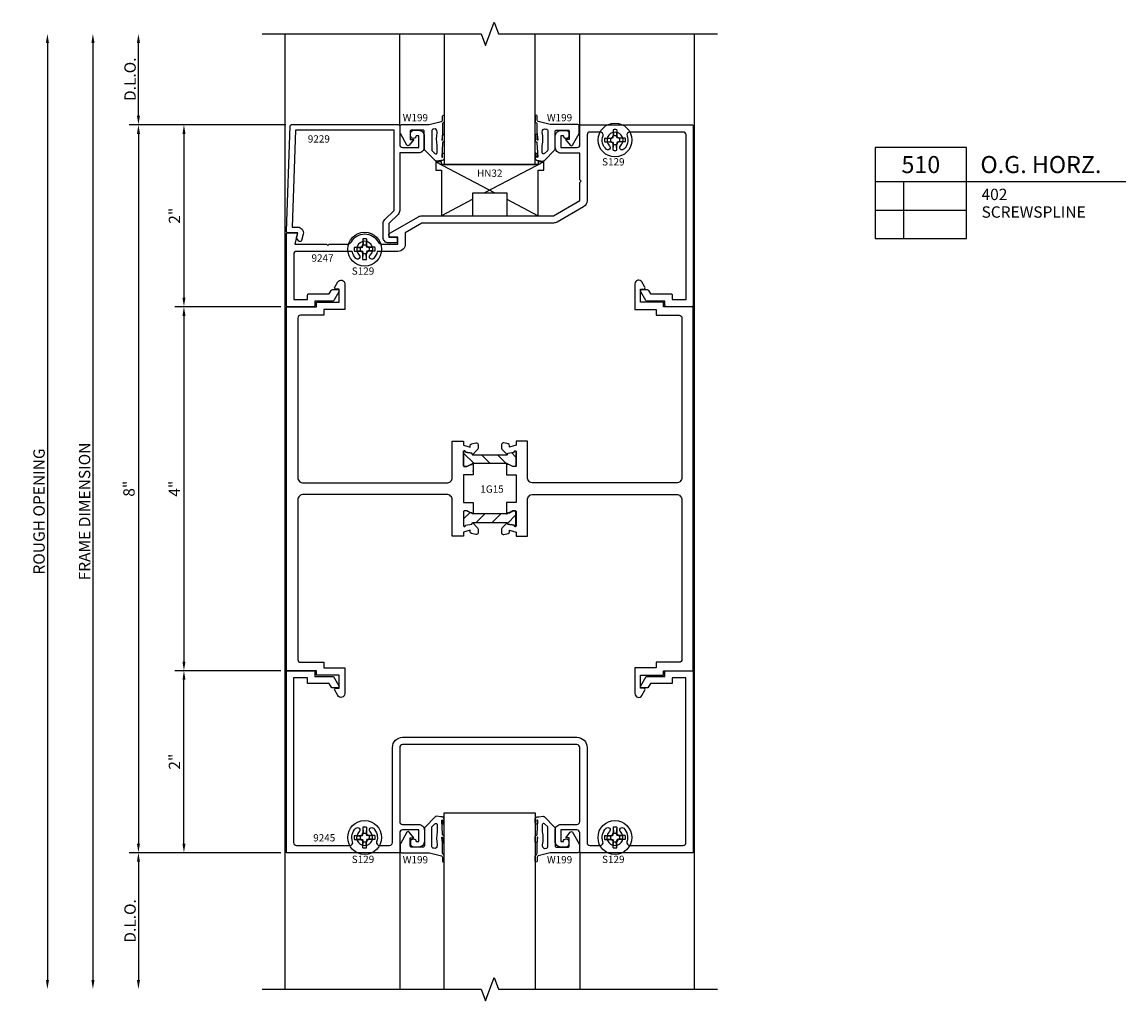
# Model space of a CAD drawing. Units: inches. Extents: x -6.8 to 45.6, y -20.5 to 17.
# Drawn here: x 18.4 to 30.5, y -7.7 to 3.1 of the extents above; entities that cross this region are included whole.
import ezdxf
from ezdxf.enums import TextEntityAlignment as Align

# ---------------------------------------------------------------- set-up
doc = ezdxf.new("R2010")
doc.units = ezdxf.units.IN
doc.header["$MEASUREMENT"] = 0
for name, color, linetype in [('s402d510$0$EFCO_Detail_BreakLines', 1, 'Continuous'), ('s402d510$0$EFCO_Detail_Dim', 1, 'Continuous'), ('s402d510$0$EFCO_Detail_Symbols', 5, 'Continuous'), ('s402d510$0$EFCO_Detail_Symbols_Text', 3, 'Continuous'), ('s402d510$0$EFCO_Die', 7, 'Continuous'), ('s402d510$0$EFCO_Die_BackGround', 9, 'Continuous'), ('s402d510$0$EFCO_Die_Text', 6, 'Continuous'), ('s402d510$0$EFCO_Fasteners', 3, 'Continuous'), ('s402d510$0$EFCO_Fasteners_Text', 1, 'Continuous'), ('s402d510$0$EFCO_Glass', 4, 'Continuous'), ('s402d510$0$EFCO_Glazing_Gasket', 3, 'Continuous'), ('s402d510$0$EFCO_GlazingBlock', 3, 'Continuous'), ('s402d510$0$EFCO_ThermalBreak', 3, 'Continuous'), ('s402d510$0$EFCO_ThermalBreak_Hatch', 8, 'Continuous')]:
    doc.layers.add(name, color=color, linetype=linetype)
doc.styles.add('s402d510$0$ROMANS', font='romans.shx')
doc.styles.add('s402d510$0$SIMPLEX', font='SIMPLEX')
doc.styles.add('s402d510$0$STANDARD', font='simplex.shx')
doc.dimstyles.new('s402d510$0$STD1', dxfattribs={"dimtxt": 0.125, "dimasz": 0.1, "dimexe": 0.1, "dimexo": 0.0625, "dimgap": 0.03, "dimtad": 1, "dimdec": 5, "dimzin": 4, "dimdsep": 46, "dimlunit": 5, "dimtxsty": 's402d510$0$ROMANS', "dimcen": 0.09, "dimclrd": 1, "dimclre": 1, "dimclrt": 3, "dimazin": 0, "dimtfac": 1, "dimtdec": 5, "dimtmove": 0, "dimatfit": 3, "dimfxl": 0, "dimfrac": 2, "dimtolj": 1, "dimtzin": 0, "dimarcsym": 0})

# ---------------------------------------------------------------- blocks, each defined once
blk = doc.blocks.new('*D166')
at = {"layer": 's402d510$0$EFCO_Detail_Dim', "color": 1, "lineweight": -2, "transparency": 16777216}
blk.add_line((-2.111, 0.9), (-2.111, -9.4), dxfattribs=at)
at = {"layer": 's402d510$0$EFCO_Detail_Dim', "color": 1, "transparency": 16777216}
for points in [[(-2.127, 0.9), (-2.094, 0.9), (-2.111, 1)], [(-2.127, -9.4), (-2.094, -9.4), (-2.111, -9.5)]]:
    blk.add_solid(points, dxfattribs=at)
at = {"layer": 's402d510$0$EFCO_Detail_Dim', "color": 3, "transparency": 16777216, "insert": (-2.203, -4.25), "char_height": 0.125, "attachment_point": 5, "rotation": 90, "style": 's402d510$0$ROMANS'}
blk.add_mtext('\\A1;FRAME DIMENSION', dxfattribs=at)
blk = doc.blocks.new('*D167')
at = {"layer": 's402d510$0$EFCO_Detail_Dim', "color": 1, "lineweight": -2, "transparency": 16777216}
blk.add_line((-2.611, 0.9), (-2.611, -9.4), dxfattribs=at)
at = {"layer": 's402d510$0$EFCO_Detail_Dim', "color": 1, "transparency": 16777216}
for points in [[(-2.627, 0.9), (-2.594, 0.9), (-2.611, 1)], [(-2.627, -9.4), (-2.594, -9.4), (-2.611, -9.5)]]:
    blk.add_solid(points, dxfattribs=at)
at = {"layer": 's402d510$0$EFCO_Detail_Dim', "color": 3, "transparency": 16777216, "insert": (-2.703, -4.25), "char_height": 0.125, "attachment_point": 5, "rotation": 90, "style": 's402d510$0$ROMANS'}
blk.add_mtext('\\A1;ROUGH OPENING', dxfattribs=at)
blk = doc.blocks.new('*D168')
at = {"layer": 's402d510$0$EFCO_Detail_Dim', "color": 1, "lineweight": -2, "transparency": 16777216}
for p, q in [((0.009, 0), (-1.711, 0)), ((-1.611, -0.1), (-1.611, -7.9)), ((-0.048, -8), (-1.711, -8))]:
    blk.add_line(p, q, dxfattribs=at)
at = {"layer": 's402d510$0$EFCO_Detail_Dim', "color": 1, "transparency": 16777216}
for points in [[(-1.627, -0.1), (-1.594, -0.1), (-1.611, 0)], [(-1.627, -7.9), (-1.594, -7.9), (-1.611, -8)]]:
    blk.add_solid(points, dxfattribs=at)
at = {"layer": 's402d510$0$EFCO_Detail_Dim', "color": 3, "transparency": 16777216, "insert": (-1.715, -4), "char_height": 0.125, "attachment_point": 5, "rotation": 90, "style": 's402d510$0$ROMANS'}
blk.add_mtext('\\A1;8"', dxfattribs=at)
blk = doc.blocks.new('*D169')
at = {"layer": 's402d510$0$EFCO_Detail_Dim', "color": 1, "lineweight": -2, "transparency": 16777216}
for p, q in [((-0.048, -8), (-1.711, -8)), ((-1.611, -8.1), (-1.611, -9.4))]:
    blk.add_line(p, q, dxfattribs=at)
at = {"layer": 's402d510$0$EFCO_Detail_Dim', "color": 1, "transparency": 16777216}
for points in [[(-1.627, -8.1), (-1.594, -8.1), (-1.611, -8)], [(-1.627, -9.4), (-1.594, -9.4), (-1.611, -9.5)]]:
    blk.add_solid(points, dxfattribs=at)
at = {"layer": 's402d510$0$EFCO_Detail_Dim', "color": 3, "transparency": 16777216, "insert": (-1.703, -8.75), "char_height": 0.125, "attachment_point": 5, "rotation": 90, "style": 's402d510$0$ROMANS'}
blk.add_mtext('\\A1;D.L.O.', dxfattribs=at)
blk = doc.blocks.new('*D170')
at = {"layer": 's402d510$0$EFCO_Detail_Dim', "color": 1, "lineweight": -2, "transparency": 16777216}
for p, q in [((-1.611, 0.1), (-1.611, 0.9)), ((0.009, 0), (-1.711, 0))]:
    blk.add_line(p, q, dxfattribs=at)
at = {"layer": 's402d510$0$EFCO_Detail_Dim', "color": 1, "transparency": 16777216}
for points in [[(-1.627, 0.9), (-1.594, 0.9), (-1.611, 1)], [(-1.627, 0.1), (-1.594, 0.1), (-1.611, 0)]]:
    blk.add_solid(points, dxfattribs=at)
at = {"layer": 's402d510$0$EFCO_Detail_Dim', "color": 3, "transparency": 16777216, "insert": (-1.703, 0.5), "char_height": 0.125, "attachment_point": 5, "rotation": 90, "style": 's402d510$0$ROMANS'}
blk.add_mtext('\\A1;D.L.O.', dxfattribs=at)
blk = doc.blocks.new('s402d510$0$9247')
at = {"layer": 's402d510$0$EFCO_Die'}
blk.add_lwpolyline([(3.304, 1.889), (3.304, 1.168, -0.267949), (3.264, 1.099), (2.973, 0.931, -0.131652), (2.933, 0.92), (1.489, 0.92), (1.305, 0.814), (1.305, 0.688, -0.414214), (1.225, 0.608), (0.998, 0.608, -0.163325), (0.956, 0.53, -1), (0.92, 0.567, 2.536999), (0.8, 0.567, -1), (0.764, 0.53, -0.163325), (0.722, 0.608), (0.111, 0.608, 0.414214), (0.08, 0.577), (0.08, 0.08), (0.232, 0.08), (0.232, 0.127, -0.414214), (0.247, 0.142), (0.471, 0.142), (0.493, 0.18, -0.267949), (0.506, 0.188), (0.564, 0.188, -0.57735), (0.577, 0.165), (0.522, 0.07, -0.267949), (0.509, 0.062), (0.312, 0.062), (0.312, 0.015, -0.414214), (0.297, 0), (0.015, 0, -0.414214), (0, 0.015), (0, 0.798, -0.414214), (0.015, 0.813), (0.105, 0.813, -0.493145), (0.119, 0.794), (0.091, 0.688), (0.433, 0.688, -0.198912), (0.443, 0.684), (0.454, 0.673), (0.465, 0.684, -0.198912), (0.475, 0.688), (0.67, 0.688, 0.272192), (0.713, 0.714, -0.587945), (1.007, 0.714, 0.272192), (1.05, 0.688), (1.225, 0.688), (1.225, 0.763), (1.15, 0.763, -0.767327), (1.137, 0.81), (1.449, 0.989, -0.131652), (1.489, 1), (2.933, 1), (3.224, 1.168), (3.224, 1.359, -0.198912), (3.228, 1.369), (3.239, 1.38), (3.228, 1.391, -0.198912), (3.224, 1.401), (3.224, 1.688), (3.016, 1.688, -0.414214), (2.954, 1.75), (2.954, 1.876, -0.414214), (3.016, 1.938), (3.073, 1.938, -0.414214), (3.104, 1.907), (3.104, 1.878, -1), (3.044, 1.878), (3.014, 1.878), (3.014, 1.75), (3.193, 1.75, 0.414214), (3.224, 1.781), (3.224, 1.985, -0.414214), (3.239, 2), (4.455, 2, -0.414214), (4.47, 1.985), (4.47, 0.015, -0.414214), (4.455, 0), (4.173, 0, -0.414214), (4.158, 0.015), (4.158, 0.062), (3.961, 0.062, -0.267949), (3.948, 0.07), (3.893, 0.165, -0.57735), (3.906, 0.188), (3.964, 0.188, -0.267949), (3.977, 0.18), (3.999, 0.142), (4.223, 0.142, -0.414214), (4.238, 0.127), (4.238, 0.08), (4.39, 0.08), (4.39, 1.889, 0.414214), (4.359, 1.92), (3.771, 1.92, 0.517638), (3.742, 1.879, -0.298331), (3.706, 1.73, -1), (3.67, 1.767, 2.536999), (3.55, 1.767, -1), (3.514, 1.73, -0.298331), (3.478, 1.879, 0.517638), (3.449, 1.92), (3.335, 1.92, 0.414214)], format="xyb", close=True, dxfattribs=at)
at = {"layer": 's402d510$0$EFCO_Die_Text', "ltscale": 0.5, "style": 's402d510$0$ROMANS', "flags": 8}
blk.add_attdef('DIENO', text='', height=0.08, dxfattribs=at).set_placement((0.397, 0.536), align=Align.MIDDLE_CENTER)
blk = doc.blocks.new('s402d510$0$9245')
at = {"layer": 's402d510$0$EFCO_Die'}
blk.add_lwpolyline([(1.516, 0.124, -0.414214), (1.454, 0.062), (1.397, 0.062, -0.414214), (1.366, 0.093), (1.366, 0.122, -1), (1.426, 0.122), (1.456, 0.122), (1.456, 0.25), (1.277, 0.25, 0.414214), (1.246, 0.219), (1.246, 0), (0, 0), (0, 2), (0.312, 2), (0.312, 1.938), (0.517, 1.938), (0.577, 1.834, -0.57735), (0.564, 1.812), (0.498, 1.812), (0.471, 1.858), (0.232, 1.858), (0.232, 1.92), (0.08, 1.92), (0.08, 0.111, 0.414214), (0.111, 0.08), (0.698, 0.08, 0.515676), (0.728, 0.121, -0.296645), (0.764, 0.269, -1), (0.8, 0.232, 2.536999), (0.92, 0.232, -1), (0.956, 0.269, -0.296645), (0.992, 0.121, 0.515676), (1.022, 0.08), (1.135, 0.08, 0.414214), (1.166, 0.111), (1.166, 1.157, -0.414214), (1.277, 1.268), (3.193, 1.268, -0.414214), (3.304, 1.157), (3.304, 0.111, 0.414214), (3.335, 0.08), (3.448, 0.08, 0.515676), (3.478, 0.121, -0.296645), (3.514, 0.269, -1), (3.55, 0.232, 2.536999), (3.67, 0.232, -1), (3.706, 0.269, -0.296645), (3.742, 0.121, 0.515676), (3.772, 0.08), (4.359, 0.08, 0.414214), (4.39, 0.111), (4.39, 1.92), (4.238, 1.92), (4.238, 1.858), (3.999, 1.858), (3.972, 1.812), (3.906, 1.812, -0.57735), (3.893, 1.834), (3.953, 1.938), (4.158, 1.938), (4.158, 2), (4.47, 2), (4.47, 0), (3.224, 0), (3.224, 0.219, 0.414214), (3.193, 0.25), (3.014, 0.25), (3.014, 0.122), (3.044, 0.122, -1), (3.104, 0.122), (3.104, 0.093, -0.414214), (3.073, 0.062), (3.016, 0.062, -0.414214), (2.954, 0.124), (2.954, 0.248, -0.414214), (3.016, 0.31), (3.193, 0.31, 0.414214), (3.224, 0.341), (3.224, 1.157, 0.414214), (3.193, 1.188), (1.277, 1.188, 0.414214), (1.246, 1.157), (1.246, 0.341, 0.414214), (1.277, 0.31), (1.454, 0.31, -0.414214), (1.516, 0.248)], format="xyb", close=True, dxfattribs=at)
at = {"layer": 's402d510$0$EFCO_Die_Text', "ltscale": 0.5, "style": 's402d510$0$ROMANS', "flags": 8}
blk.add_attdef('DIENO', text='', height=0.08, dxfattribs=at).set_placement((0.416, 0.164), align=Align.MIDDLE_CENTER)
blk = doc.blocks.new('s402d510$0$laa3top')
at = {"layer": 's402d510$0$EFCO_ThermalBreak_Hatch'}
h = blk.add_hatch(dxfattribs=at)
h.set_pattern_fill('ANSI31', color=256, angle=90, style=0)
h.paths.add_polyline_path([(0.369, 0.084, -0.393373), (0.375, 0.079, 0.623751), (0.389, 0.074), (0.433, 0.051, 0.121852), (0.437, 0.05), (0.461, 0.05, 0.414214), (0.469, 0.058), (0.469, 0.219, 0.791877), (0.449, 0.209), (0.378, 0.197), (0.373, 0.18), (-0.01, 0.18), (-0.015, 0.197), (-0.086, 0.209, 0.791877), (-0.106, 0.219), (-0.106, 0.058, 0.414214), (-0.098, 0.05), (-0.074, 0.05, 0.121852), (-0.07, 0.051), (-0.026, 0.074, 0.623751), (-0.012, 0.079, -0.393373), (-0.006, 0.084)])
at = {"layer": 's402d510$0$EFCO_ThermalBreak'}
blk.add_lwpolyline([(0.369, 0.084), (-0.006, 0.084, 0.393373), (-0.012, 0.079, -0.623751), (-0.026, 0.074), (-0.07, 0.051, -0.121852), (-0.074, 0.05), (-0.098, 0.05, -0.414214), (-0.106, 0.058), (-0.106, 0.219, -0.791877), (-0.086, 0.209), (-0.015, 0.197), (-0.01, 0.18), (0.373, 0.18), (0.378, 0.197), (0.449, 0.209, -0.791877), (0.469, 0.219), (0.469, 0.058, -0.414214), (0.461, 0.05), (0.437, 0.05, -0.121852), (0.433, 0.051), (0.389, 0.074, -0.623751), (0.375, 0.079, 0.393373), (0.369, 0.084)], format="xyb", dxfattribs=at)
blk = doc.blocks.new('s402d510$0$laa3bot')
at = {"layer": 's402d510$0$EFCO_ThermalBreak_Hatch'}
h = blk.add_hatch(dxfattribs=at)
h.set_pattern_fill('ANSI31', color=256, style=0)
h.paths.add_polyline_path([(-0.369, -0.084, -0.393373), (-0.375, -0.079, 0.623751), (-0.389, -0.074), (-0.433, -0.051, 0.121852), (-0.437, -0.05), (-0.461, -0.05, 0.414214), (-0.469, -0.058), (-0.469, -0.219, 0.791877), (-0.449, -0.209), (-0.378, -0.197), (-0.373, -0.18), (0.01, -0.18), (0.015, -0.197), (0.086, -0.209, 0.791877), (0.106, -0.219), (0.106, -0.058, 0.414214), (0.098, -0.05), (0.074, -0.05, 0.121852), (0.07, -0.051), (0.026, -0.074, 0.623751), (0.012, -0.079, -0.393373), (0.006, -0.084)])
at = {"layer": 's402d510$0$EFCO_ThermalBreak'}
blk.add_lwpolyline([(0.006, -0.084), (-0.369, -0.084, -0.393373), (-0.375, -0.079, 0.623751), (-0.389, -0.074), (-0.433, -0.051, 0.121852), (-0.437, -0.05), (-0.461, -0.05, 0.414214), (-0.469, -0.058), (-0.469, -0.219, 0.791877), (-0.449, -0.209), (-0.378, -0.197), (-0.373, -0.18), (0.01, -0.18), (0.015, -0.197), (0.086, -0.209, 0.791877), (0.106, -0.219), (0.106, -0.058, 0.414214), (0.098, -0.05), (0.074, -0.05, 0.121852), (0.07, -0.051), (0.026, -0.074, 0.623751), (0.012, -0.079, -0.393373), (0.006, -0.084)], format="xyb", dxfattribs=at)
blk = doc.blocks.new('s402d510$0$9350')
at = {"layer": 's402d510$0$EFCO_Die', "linetype": 'Continuous'}
blk.add_lwpolyline([(-2.457, 2.02), (-2.473, 2.02, -0.339454), (-2.492, 2.034), (-2.504, 2.08, -0.493145), (-2.485, 2.106), (-2.444, 2.106, -0.198912), (-2.43, 2.1), (-2.373, 2.043), (-2.39, 2.038), (-2.402, 1.967, 0.791877), (-2.412, 1.947), (-2.251, 1.947, 0.414214), (-2.243, 1.955), (-2.243, 1.979, 0.121852), (-2.244, 1.983), (-2.267, 2.027, 0.623751), (-2.272, 2.041, -0.930777), (-2.271, 2.053), (-2.151, 2.053), (-2.151, 1.947), (-2, 1.947), (-1.849, 1.947), (-1.849, 2.053), (-1.729, 2.053, -0.930777), (-1.728, 2.041, 0.623751), (-1.733, 2.027), (-1.756, 1.983, 0.121852), (-1.757, 1.979), (-1.757, 1.955, 0.414214), (-1.749, 1.947), (-1.588, 1.947, 0.791877), (-1.598, 1.967), (-1.61, 2.038), (-1.627, 2.043), (-1.57, 2.1, -0.198912), (-1.556, 2.106), (-1.515, 2.106, -0.493145), (-1.496, 2.08), (-1.508, 2.034, -0.339454), (-1.527, 2.02), (-1.543, 2.02), (-1.521, 1.947), (-1.479, 1.947), (-1.479, 1.822), (-1.876, 1.822, 0.414214), (-1.938, 1.76), (-1.938, 0.187, 0.414214), (-1.876, 0.125), (-0.124, 0.125, 0.414214), (-0.093, 0.156), (-0.093, 0.409), (-0.03, 0.409), (-0.03, 0.641), (0.252, 0.641, -0.767327), (0.272, 0.564), (0.215, 0.531, -0.57735), (0.193, 0.544), (0.193, 0.579), (0.05, 0.579), (0.05, 0.329), (0, 0.329), (0, 0), (-4, 0), (-4, 0.329), (-4.05, 0.329), (-4.05, 0.579), (-4.193, 0.579), (-4.193, 0.544, -0.57735), (-4.216, 0.531), (-4.272, 0.564, -0.767327), (-4.252, 0.641), (-3.97, 0.641), (-3.97, 0.409), (-3.907, 0.409), (-3.907, 0.156, 0.414214), (-3.876, 0.125), (-2.125, 0.125, 0.414214), (-2.063, 0.187), (-2.063, 1.76, 0.414214), (-2.125, 1.822), (-2.521, 1.822), (-2.521, 1.947), (-2.479, 1.947)], format="xyb", close=True, dxfattribs=at)
at = {"layer": 's402d510$0$EFCO_Die_Text', "ltscale": 0.5, "style": 's402d510$0$SIMPLEX', "flags": 8}
blk.add_attdef('DIENO', text='', height=0.08, dxfattribs=at).set_placement((-0.296, 0.061), align=Align.MIDDLE_CENTER)
blk = doc.blocks.new('s402d510$0$1G15')
at = {"layer": 's402d510$0$EFCO_Die'}
blk.add_point((2.053, 2.193), dxfattribs=at)
for name, p in [('s402d510$0$laa3top', (2.053, 2.193)), ('s402d510$0$laa3bot', (2.416, 1.807))]:
    blk.add_blockref(name, p)
at = {"layer": 's402d510$0$EFCO_Die', "rotation": 270}
blk.add_blockref('s402d510$0$9350', (0, 0), dxfattribs=at)
at = {"layer": 's402d510$0$EFCO_Die', "xscale": -1, "rotation": 90}
blk.add_blockref('s402d510$0$9350', (4.47, 0), dxfattribs=at)
at = {"layer": 's402d510$0$EFCO_Die_Text', "ltscale": 0.5, "style": 's402d510$0$SIMPLEX', "flags": 8}
blk.add_attdef('CONO', text='', height=0.08, dxfattribs=at).set_placement((2.259, 1.996), align=Align.MIDDLE_CENTER)
blk = doc.blocks.new('s402d510$0$SLQ8HD')
at = {"layer": 's402d510$0$EFCO_Fasteners', "linetype": 'Continuous'}
for p, q in [((-0.113, 0.021), (-0.05, 0.021)), ((-0.113, 0.021), (-0.049, 0.015)), ((-0.05, 0.021), (-0.028, 0.028)), ((-0.049, 0.015), (-0.05, 0.021)), ((-0.049, 0.015), (-0.023, 0.023)), ((-0.049, 0.015), (-0.049, -0.015)), ((-0.028, 0.028), (-0.021, 0.05)), ((-0.023, 0.023), (-0.028, 0.028)), ((-0.023, 0.023), (-0.015, 0.049)), ((-0.021, 0.113), (-0.021, 0.05)), ((-0.021, 0.113), (-0.015, 0.049)), ((-0.015, 0.049), (-0.021, 0.05)), ((-0.015, 0.049), (0.015, 0.049)), ((0.021, 0.113), (0.015, 0.049)), ((0.015, 0.049), (0.021, 0.05)), ((0.023, 0.023), (0.015, 0.049)), ((0.021, 0.113), (0.021, 0.05)), ((0.028, 0.028), (0.021, 0.05)), ((0.023, 0.023), (0.028, 0.028)), ((0.049, 0.015), (0.023, 0.023)), ((0.05, 0.021), (0.028, 0.028)), ((0.049, 0.015), (0.05, 0.021)), ((0.113, 0.021), (0.049, 0.015)), ((0.049, 0.015), (0.049, -0.015)), ((0.113, 0.021), (0.05, 0.021)), ((-0.113, -0.021), (-0.049, -0.015)), ((-0.113, -0.021), (-0.05, -0.021)), ((-0.049, -0.015), (-0.05, -0.021)), ((-0.05, -0.021), (-0.028, -0.028)), ((-0.049, -0.015), (-0.023, -0.023)), ((-0.023, -0.023), (-0.028, -0.028)), ((-0.028, -0.028), (-0.021, -0.05)), ((-0.023, -0.023), (-0.015, -0.049)), ((-0.015, -0.049), (-0.021, -0.05)), ((-0.021, -0.113), (-0.015, -0.049)), ((-0.021, -0.113), (-0.021, -0.05)), ((-0.015, -0.049), (0.015, -0.049)), ((0.023, -0.023), (0.015, -0.049)), ((0.015, -0.049), (0.021, -0.05)), ((0.021, -0.113), (0.015, -0.049)), ((0.028, -0.028), (0.021, -0.05)), ((0.021, -0.113), (0.021, -0.05)), ((0.049, -0.015), (0.023, -0.023)), ((0.023, -0.023), (0.028, -0.028)), ((0.05, -0.021), (0.028, -0.028)), ((0.049, -0.015), (0.05, -0.021)), ((0.113, -0.021), (0.049, -0.015)), ((0.113, -0.021), (0.05, -0.021))]:
    blk.add_line(p, q, dxfattribs=at)
blk.add_circle((0, 0), 0.186, dxfattribs=at)
for start, end in [(169.5432, 190.4568), (79.5432, 100.4568), (349.5432, 10.4568), (259.5432, 280.4568)]:
    blk.add_arc((0, 0), 0.115, start, end, dxfattribs=at)
blk = doc.blocks.new('s402d510$0$S129HD')
at = {"layer": 's402d510$0$EFCO_Fasteners'}
blk.add_blockref('s402d510$0$SLQ8HD', (0, 0), dxfattribs=at)
blk = doc.blocks.new('s402d510$0$Callout')
at = {"layer": 's402d510$0$EFCO_Detail_Symbols'}
for p, q in [((0, 0), (0, -1)), ((1, 0), (0, 0)), ((1, -1), (1, 0)), ((0, -0.375), (1, -0.375)), ((0.313, -1), (0.313, -0.375)), ((1, -0.375), (2.753, -0.375)), ((0, -0.688), (1, -0.688)), ((0, -1), (1, -1))]:
    blk.add_line(p, q, dxfattribs=at)
at = {"layer": 's402d510$0$EFCO_Detail_Symbols_Text', "style": 's402d510$0$STANDARD'}
for tag, height, p in [('DETAIL', 0.188, (0.5, -0.188)), ('SIM.', 0.125, (-0.24, -0.531)), ('REF.', 0.125, (0.156, -0.531)), ('REF.', 0.125, (0.657, -0.531)), ('SIM.', 0.125, (-0.24, -0.844)), ('REF.', 0.125, (0.156, -0.844)), ('REF.', 0.125, (0.657, -0.844))]:
    blk.add_attdef(tag, text='', height=height, dxfattribs=at).set_placement(p, align=Align.MIDDLE_CENTER)
for tag, height, p in [('DES.', 0.188, (1.155, -0.188)), ('SERIES', 0.125, (1.167, -0.515))]:
    blk.add_attdef(tag, text='', height=height, dxfattribs=at).set_placement(p, align=Align.MIDDLE_LEFT)
for p in [(1.167, -0.772), (1.167, -0.965)]:
    blk.add_attdef('MISC.', p, '', height=0.125, dxfattribs=at)
blk = doc.blocks.new('*D172')
at = {"layer": 's402d510$0$EFCO_Detail_Dim', "color": 1, "lineweight": -2, "transparency": 16777216}
for p, q in [((0.009, 0), (-1.211, 0)), ((-1.111, -0.1), (-1.111, -1.9)), ((-0.047, -2), (-1.211, -2))]:
    blk.add_line(p, q, dxfattribs=at)
at = {"layer": 's402d510$0$EFCO_Detail_Dim', "color": 1, "transparency": 16777216}
for points in [[(-1.127, -0.1), (-1.094, -0.1), (-1.111, 0)], [(-1.127, -1.9), (-1.094, -1.9), (-1.111, -2)]]:
    blk.add_solid(points, dxfattribs=at)
at = {"layer": 's402d510$0$EFCO_Detail_Dim', "color": 3, "transparency": 16777216, "insert": (-1.215, -1), "char_height": 0.125, "attachment_point": 5, "rotation": 90, "style": 's402d510$0$ROMANS'}
blk.add_mtext('\\A1;2"', dxfattribs=at)
blk = doc.blocks.new('*D173')
at = {"layer": 's402d510$0$EFCO_Detail_Dim', "color": 1, "lineweight": -2, "transparency": 16777216}
for p, q in [((-0.047, -2), (-1.211, -2)), ((-1.111, -2.1), (-1.111, -5.9)), ((-0.048, -6), (-1.211, -6))]:
    blk.add_line(p, q, dxfattribs=at)
at = {"layer": 's402d510$0$EFCO_Detail_Dim', "color": 1, "transparency": 16777216}
for points in [[(-1.127, -2.1), (-1.094, -2.1), (-1.111, -2)], [(-1.127, -5.9), (-1.094, -5.9), (-1.111, -6)]]:
    blk.add_solid(points, dxfattribs=at)
at = {"layer": 's402d510$0$EFCO_Detail_Dim', "color": 3, "transparency": 16777216, "insert": (-1.215, -4), "char_height": 0.125, "attachment_point": 5, "rotation": 90, "style": 's402d510$0$ROMANS'}
blk.add_mtext('\\A1;4"', dxfattribs=at)
blk = doc.blocks.new('*D174')
at = {"layer": 's402d510$0$EFCO_Detail_Dim', "color": 1, "lineweight": -2, "transparency": 16777216}
for p, q in [((-0.048, -6), (-1.211, -6)), ((-1.111, -7.9), (-1.111, -6.1)), ((-0.048, -8), (-1.211, -8))]:
    blk.add_line(p, q, dxfattribs=at)
at = {"layer": 's402d510$0$EFCO_Detail_Dim', "color": 1, "transparency": 16777216}
for points in [[(-1.127, -6.1), (-1.094, -6.1), (-1.111, -6)], [(-1.127, -7.9), (-1.094, -7.9), (-1.111, -8)]]:
    blk.add_solid(points, dxfattribs=at)
at = {"layer": 's402d510$0$EFCO_Detail_Dim', "color": 3, "transparency": 16777216, "insert": (-1.215, -7), "char_height": 0.125, "attachment_point": 5, "rotation": 90, "style": 's402d510$0$ROMANS'}
blk.add_mtext('\\A1;2"', dxfattribs=at)
blk = doc.blocks.new('s402d510$0$9229')
at = {"layer": 's402d510$0$EFCO_Die'}
blk.add_lwpolyline([(-1.182, 1.126), (-0.101, 1.126), (-0.064, 0.062), (-0.124, 0.062, 0.493145), (-0.184, -0.016), (-0.166, -0.085, 0.618819), (-0.135, -0.091), (-0.114, -0.064, 0.235469), (-0.111, -0.051), (-0.124, 0), (-0.015, 0, 0.424475), (0, 0.016), (-0.04, 1.174, 0.404026), (-0.055, 1.188), (-1.229, 1.188, 0.414214), (-1.244, 1.173), (-1.244, 0.969, -0.414214), (-1.275, 0.938), (-1.454, 0.938), (-1.454, 1.066), (-1.424, 1.066, 1), (-1.364, 1.066), (-1.364, 1.095, 0.414214), (-1.395, 1.126), (-1.452, 1.126, 0.414214), (-1.514, 1.064), (-1.514, 0.94, 0.414214), (-1.452, 0.878), (-1.244, 0.878), (-1.244, 0.246, 0.198912), (-1.226, 0.202), (-1.124, 0.1), (-1.124, -0.05), (-1.202, -0.05, 0.414214), (-1.217, -0.065), (-1.217, -0.097, 0.414214), (-1.202, -0.112), (-1.124, -0.112, 0.414214), (-1.062, -0.05), (-1.062, 0.1, 0.198912), (-1.081, 0.144), (-1.182, 0.246)], format="xyb", close=True, dxfattribs=at)
at = {"layer": 's402d510$0$EFCO_Die_Text', "ltscale": 0.5, "style": 's402d510$0$SIMPLEX', "flags": 8}
blk.add_attdef('DIENO', text='', height=0.08, dxfattribs=at).set_placement((-0.356, 1.031), align=Align.MIDDLE_CENTER)
blk = doc.blocks.new('s402d510$0$hn32')
at = {"layer": 's402d510$0$EFCO_GlazingBlock'}
for p, q in [((-0.063, 0.593), (0.588, 0.25)), ((1.125, 0.593), (0.474, 0.25)), ((0.344, 0.181), (0, 0)), ((0.718, 0.181), (1.062, 0))]:
    blk.add_line(p, q, dxfattribs=at)
blk.add_lwpolyline([(1.062, 0), (1.062, 0.5), (1.125, 0.5), (1.125, 0.593), (1.062, 0.593), (1.062, 0.562), (0, 0.562), (0, 0.593), (-0.063, 0.593), (-0.063, 0.5), (0, 0.5), (0, 0), (0.344, 0), (0.344, 0.25), (0.718, 0.25), (0.718, 0)], close=True, dxfattribs=at)
at = {"layer": 's402d510$0$EFCO_Die_Text', "style": 's402d510$0$SIMPLEX', "flags": 8}
blk.add_attdef('BKNO', text='', height=0.08, dxfattribs=at).set_placement((0.531, 0.468), align=Align.MIDDLE_CENTER)
blk = doc.blocks.new('s402d510$0$s40Xg414SL')
at = {"layer": 's402d510$0$EFCO_Die_BackGround'}
for p, q in [((0, 0), (0, 1)), ((1.978, 0), (1.978, 1))]:
    blk.add_line(p, q, dxfattribs=at)
at = {"layer": 's402d510$0$EFCO_Glass'}
blk.add_lwpolyline([(0.489, 1), (0.489, -0.438), (1.489, -0.438), (1.489, 1)], dxfattribs=at)
at = {"layer": 's402d510$0$EFCO_Glazing_Gasket'}
for points in [[(0.27, -0.075, 0.414214), (0.255, -0.06), (0.13, -0.06, 0.414214), (0.115, -0.075), (0.115, -0.162), (0.155, -0.162), (0.104, -0.226, -0.526181), (0.079, -0.224), (0.007, -0.098, -0.131651), (0.005, -0.091), (0.005, -0.015, -0.414214), (0.02, 0), (0.325, 0), (0.457, 0.035, 0.339454), (0.469, 0.05), (0.469, 0.094, -0.999995), (0.489, 0.094), (0.489, 0.035, -0.339454), (0.477, 0.02, 0.265356), (0.47, 0.006), (0.47, -0.077), (0.469, -0.113), (0.462, -0.168, 0.540308), (0.466, -0.171), (0.469, -0.168), (0.469, -0.115, -1), (0.489, -0.115), (0.489, -0.175, -0.303409), (0.479, -0.189, 0.339454), (0.47, -0.202), (0.461, -0.354, 0.493143), (0.471, -0.359), (0.469, -0.322, -0.999997), (0.489, -0.327), (0.489, -0.374), (0.476, -0.389), (0.467, -0.393), (0.45, -0.395), (0.403, -0.4, -0.198916), (0.392, -0.396), (0.274, -0.278, -0.198912), (0.27, -0.267)], [(1.704, -0.278, 0.198912), (1.708, -0.267), (1.708, -0.075, -0.414214), (1.723, -0.06), (1.848, -0.06, -0.414214), (1.863, -0.075), (1.863, -0.162), (1.823, -0.162), (1.874, -0.226, 0.526181), (1.899, -0.224), (1.971, -0.098, 0.131651), (1.973, -0.091), (1.973, -0.015, 0.414214), (1.958, 0), (1.653, 0), (1.521, 0.035, -0.339454), (1.509, 0.05), (1.509, 0.094, 0.999995), (1.489, 0.094), (1.489, 0.035, 0.339454), (1.501, 0.02, -0.265356), (1.508, 0.006), (1.508, -0.077), (1.509, -0.113), (1.516, -0.168, -0.540308), (1.512, -0.171), (1.509, -0.168), (1.509, -0.115, 1), (1.489, -0.115), (1.489, -0.175, 0.303409), (1.499, -0.189, -0.339454), (1.508, -0.202), (1.517, -0.354, -0.493143), (1.507, -0.359), (1.509, -0.322, 0.999997), (1.489, -0.327), (1.489, -0.374), (1.502, -0.389), (1.511, -0.393), (1.528, -0.395), (1.575, -0.4, 0.198916), (1.586, -0.396)]]:
    blk.add_lwpolyline(points, format="xyb", close=True, dxfattribs=at)
for points in [[(0.412, -0.086), (0.412, -0.077, 0.493145), (0.374, -0.048), (0.363, -0.051, 0.339452), (0.352, -0.065), (0.352, -0.277, 0.198921), (0.356, -0.287), (0.386, -0.317, 0.66817), (0.412, -0.307), (0.412, -0.229, -0.098096), (0.412, -0.086)], [(1.566, -0.086), (1.566, -0.077, -0.493145), (1.604, -0.048), (1.615, -0.051, -0.339452), (1.626, -0.065), (1.626, -0.277, -0.198921), (1.622, -0.287), (1.592, -0.317, -0.66817), (1.566, -0.307), (1.566, -0.229, 0.098096), (1.566, -0.086)]]:
    blk.add_lwpolyline(points, format="xyb", dxfattribs=at)
at = {"layer": 's402d510$0$EFCO_GlazingBlock'}
blk.add_blockref('s402d510$0$hn32', (0.458, -1.001), dxfattribs=at).add_auto_attribs({'BKNO': 'HN32'})
at = {"layer": 's402d510$0$EFCO_Die_Text', "color": 1, "style": 's402d510$0$SIMPLEX'}
for p in [(0.033, 0.037), (1.617, 0.037)]:
    blk.add_text('W199', height=0.08, dxfattribs=at).set_placement(p)
blk = doc.blocks.new('s402d510$0$s40Xg414HD')
at = {"layer": 's402d510$0$EFCO_Die_BackGround'}
for p, q in [((0, 0), (0, -1.5)), ((1.978, 0), (1.978, -1.5))]:
    blk.add_line(p, q, dxfattribs=at)
at = {"layer": 's402d510$0$EFCO_Glass'}
blk.add_lwpolyline([(0.489, -1.5), (0.489, 0.438), (1.489, 0.438), (1.489, -1.5)], dxfattribs=at)
at = {"layer": 's402d510$0$EFCO_Glazing_Gasket'}
for points in [[(0.27, 0.075, -0.414214), (0.255, 0.06), (0.13, 0.06, -0.414214), (0.115, 0.075), (0.115, 0.162), (0.155, 0.162), (0.104, 0.226, 0.526181), (0.079, 0.224), (0.007, 0.098, 0.131651), (0.005, 0.091), (0.005, 0.015, 0.414214), (0.02, 0), (0.325, 0), (0.457, -0.035, -0.339454), (0.469, -0.05), (0.469, -0.094, 0.999995), (0.489, -0.094), (0.489, -0.035, 0.339454), (0.477, -0.02, -0.265356), (0.47, -0.006), (0.47, 0.077), (0.469, 0.113), (0.462, 0.168, -0.540308), (0.466, 0.171), (0.469, 0.168), (0.469, 0.115, 1), (0.489, 0.115), (0.489, 0.175, 0.303409), (0.479, 0.189, -0.339454), (0.47, 0.202), (0.461, 0.354, -0.493143), (0.471, 0.359), (0.469, 0.322, 0.999997), (0.489, 0.327), (0.489, 0.374), (0.476, 0.389), (0.467, 0.393), (0.45, 0.395), (0.403, 0.4, 0.198916), (0.392, 0.396), (0.274, 0.278, 0.198912), (0.27, 0.267)], [(1.704, 0.278, -0.198912), (1.708, 0.267), (1.708, 0.075, 0.414214), (1.723, 0.06), (1.848, 0.06, 0.414214), (1.863, 0.075), (1.863, 0.162), (1.823, 0.162), (1.874, 0.226, -0.526181), (1.899, 0.224), (1.971, 0.098, -0.131651), (1.973, 0.091), (1.973, 0.015, -0.414214), (1.958, 0), (1.653, 0), (1.521, -0.035, 0.339454), (1.509, -0.05), (1.509, -0.094, -0.999995), (1.489, -0.094), (1.489, -0.035, -0.339454), (1.501, -0.02, 0.265356), (1.508, -0.006), (1.508, 0.077), (1.509, 0.113), (1.516, 0.168, 0.540308), (1.512, 0.171), (1.509, 0.168), (1.509, 0.115, -1), (1.489, 0.115), (1.489, 0.175, -0.303409), (1.499, 0.189, 0.339454), (1.508, 0.202), (1.517, 0.354, 0.493143), (1.507, 0.359), (1.509, 0.322, -0.999997), (1.489, 0.327), (1.489, 0.374), (1.502, 0.389), (1.511, 0.393), (1.528, 0.395), (1.575, 0.4, -0.198916), (1.586, 0.396)]]:
    blk.add_lwpolyline(points, format="xyb", close=True, dxfattribs=at)
for points in [[(0.412, 0.086), (0.412, 0.077, -0.493145), (0.374, 0.048), (0.363, 0.051, -0.339452), (0.352, 0.065), (0.352, 0.277, -0.198921), (0.356, 0.287), (0.386, 0.317, -0.66817), (0.412, 0.307), (0.412, 0.229, 0.098096), (0.412, 0.086)], [(1.566, 0.086), (1.566, 0.077, 0.493145), (1.604, 0.048), (1.615, 0.051, 0.339452), (1.626, 0.065), (1.626, 0.277, 0.198921), (1.622, 0.287), (1.592, 0.317, 0.66817), (1.566, 0.307), (1.566, 0.229, -0.098096), (1.566, 0.086)]]:
    blk.add_lwpolyline(points, format="xyb", dxfattribs=at)
at = {"layer": 's402d510$0$EFCO_Die_Text', "color": 1, "style": 's402d510$0$SIMPLEX'}
for p in [(0.033, -0.117), (1.617, -0.117)]:
    blk.add_text('W199', height=0.08, dxfattribs=at).set_placement(p)
blk = doc.blocks.new('s402d510', base_point=(0.056452, -0.014476))
at = {"layer": 's402d510$0$EFCO_Detail_BreakLines'}
for points in [[(-0.25, 1), (2.15625, 1), (2.203125, 0.871212), (2.296875, 1.128788), (2.34375, 1), (4.75, 1)], [(-0.25, -9.5), (2.15625, -9.5), (2.203125, -9.628788), (2.296875, -9.371212), (2.34375, -9.5), (4.75, -9.5)]]:
    blk.add_lwpolyline(points, dxfattribs=at)
at = {"layer": 's402d510$0$EFCO_Die_BackGround'}
for p, q in [((0, -9.5), (0, 1)), ((4.5, -9.5), (4.5, 1))]:
    blk.add_line(p, q, dxfattribs=at)
at = {"layer": 's402d510$0$EFCO_Detail_Symbols'}
ref = blk.add_blockref('s402d510$0$Callout', (6.485472, -0.25), dxfattribs=at)
ref.add_attrib('DETAIL', '510', dxfattribs={"layer": 's402d510$0$EFCO_Detail_Symbols_Text', "height": 0.1875, "style": 's402d510$0$STANDARD'}).set_placement((6.985472, -0.4375), align=Align.MIDDLE_CENTER)
ref.add_attrib('DES.', 'O.G. HORZ.', dxfattribs={"layer": 's402d510$0$EFCO_Detail_Symbols_Text', "height": 0.1875, "style": 's402d510$0$STANDARD'}).set_placement((7.640144, -0.4375), align=Align.MIDDLE_LEFT)
ref.add_attrib('SERIES', '402', dxfattribs={"layer": 's402d510$0$EFCO_Detail_Symbols_Text', "height": 0.125, "style": 's402d510$0$STANDARD'}).set_placement((7.652455, -0.76545), align=Align.MIDDLE_LEFT)
ref.add_attrib('MISC.', 'SCREWSPLINE', (7.652455, -1.021558), dxfattribs={"layer": 's402d510$0$EFCO_Detail_Symbols_Text', "height": 0.125, "style": 's402d510$0$STANDARD'})
at = {"layer": 's402d510$0$EFCO_Die'}
ref = blk.add_blockref('s402d510$0$9229', (0.015472, -1.187), dxfattribs=dict(at, xscale=-1))
ref.add_attrib('DIENO', '9229', dxfattribs={"layer": 's402d510$0$EFCO_Die_Text', "ltscale": 0.5, "height": 0.08, "style": 's402d510$0$SIMPLEX', "flags": 8}).set_placement((0.371305, -0.155688), align=Align.MIDDLE_CENTER)
ref = blk.add_blockref('s402d510$0$9247', (0.015472, -2), dxfattribs=at)
ref.add_attrib('DIENO', '9247', dxfattribs={"layer": 's402d510$0$EFCO_Die_Text', "ltscale": 0.5, "height": 0.08, "style": 's402d510$0$ROMANS'}).set_placement((0.412122, -1.464392), align=Align.MIDDLE_CENTER)
ref = blk.add_blockref('s402d510$0$1G15', (0.015465, -6), dxfattribs=at)
ref.add_attrib('CONO', '1G15', dxfattribs={"layer": 's402d510$0$EFCO_Die_Text', "ltscale": 0.5, "height": 0.08, "style": 's402d510$0$SIMPLEX'}).set_placement((2.274047, -4.00371), align=Align.MIDDLE_CENTER)
ref = blk.add_blockref('s402d510$0$9245', (0.014465, -8), dxfattribs=at)
ref.add_attrib('DIENO', '9245', dxfattribs={"layer": 's402d510$0$EFCO_Die_Text', "ltscale": 0.5, "height": 0.08, "style": 's402d510$0$ROMANS'}).set_placement((0.430619, -7.836346), align=Align.MIDDLE_CENTER)
at = {"layer": 's402d510$0$EFCO_Fasteners'}
for p in [(3.624972, -0.167496), (0.874973, -1.367499), (0.874465, -7.833), (3.624465, -7.833)]:
    blk.add_blockref('s402d510$0$S129HD', p, dxfattribs=at)
at = {"layer": 's402d510$0$EFCO_Glass'}
for name, p in [('s402d510$0$s40Xg414SL', (1.259939, 0.001)), ('s402d510$0$s40Xg414HD', (1.260465, -8))]:
    blk.add_blockref(name, p, dxfattribs=at)
at = {"layer": 's402d510$0$EFCO_Fasteners_Text', "style": 's402d510$0$SIMPLEX'}
for p in [(3.483465, -0.447546), (0.733466, -1.647549), (0.732958, -8.11305), (3.482958, -8.11305)]:
    blk.add_text('S129', height=0.08, dxfattribs=at).set_placement(p)
at = {"layer": 's402d510$0$EFCO_Detail_Dim'}
for base, p1, p2, text, override, picture, middle in [((-2.610535, -9.5), (0, 1), (0, -9.5), 'ROUGH OPENING', {"dimpost": '"', "dimse1": 1, "dimse2": 1}, '*D167', (-2.703035, -4.25)), ((-2.110535, -9.5), (0, 1), (0, -9.5), 'FRAME DIMENSION', {"dimpost": '"', "dimse1": 1, "dimse2": 1}, '*D166', (-2.203035, -4.25)), ((-1.610535, 1), (0.071443, 0), (0, 1), 'D.L.O.', {"dimpost": '"', "dimse2": 1}, '*D170', (-1.703035, 0.5)), ((-1.610535, -9.5), (0.014465, -8), (0, -9.5), 'D.L.O.', {"dimpost": '"', "dimse2": 1}, '*D169', (-1.703035, -8.75))]:
    dim = blk.add_linear_dim(base=base, p1=p1, p2=p2, angle=90, text=text, dimstyle='s402d510$0$STD1', override=override, dxfattribs=at)
    dim.commit()
    dim.dimension.update_dxf_attribs({"geometry": picture, "text_midpoint": middle})
for base, p1, p2, override, picture, middle in [((-1.610535, -8), (0.071443, 0), (0.014465, -8), {"dimpost": '"'}, '*D168', (-1.71494, -4)), ((-1.110535, -6), (0.015465, -2), (0.014465, -6), {"dimpost": '"', "dimarcsym": 1}, '*D173', (-1.21494, -4)), ((-1.110535, -6), (0.014465, -8), (0.014465, -6), {"dimpost": '"', "dimarcsym": 1}, '*D174', (-1.21494, -7))]:
    dim = blk.add_linear_dim(base=base, p1=p1, p2=p2, angle=90, dimstyle='s402d510$0$STD1', override=override, dxfattribs=at)
    dim.commit()
    dim.dimension.update_dxf_attribs({"geometry": picture, "text_midpoint": middle})
dim = blk.add_linear_dim(base=(-1.110535, -2), p1=(0.071443, 0), p2=(0.015465, -2), angle=90, dimstyle='s402d510$0$STD1', override={"dimpost": '"', "dimarcsym": 1}, dxfattribs=at)
dim.commit()
dim.dimension.update_dxf_attribs({"geometry": '*D172', "text_midpoint": (-1.110535, -1), "dimtype": 128})

msp = doc.modelspace()

# ---------------------------------------------------------------- block references
msp.add_blockref('s402d510', (21.332, 1.923))

doc.saveas('drawing.dxf')
